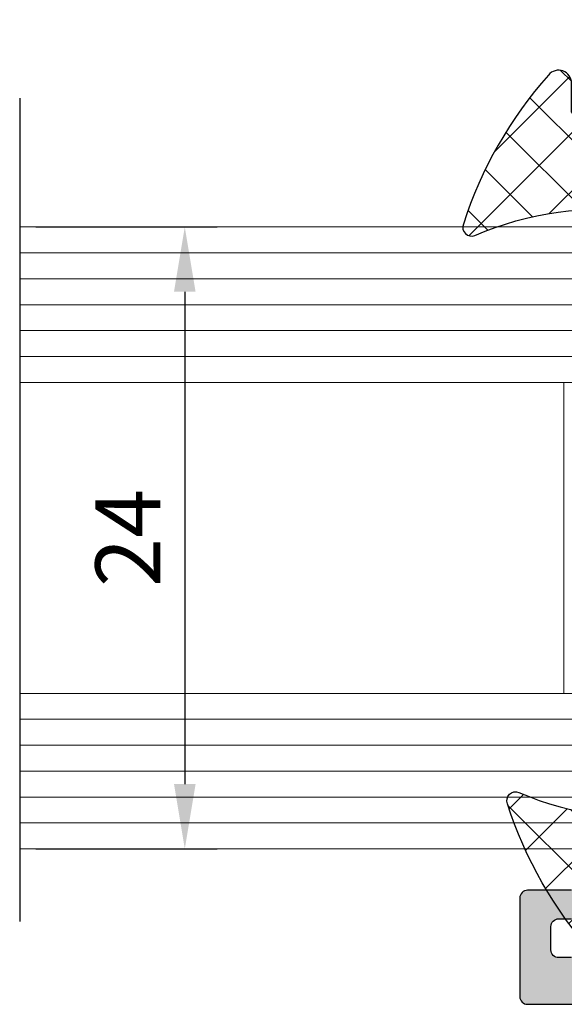
# Model space of a CAD drawing. Units: millimetres. Extents: x 6036 to 16069, y 5827 to 10043.
# Drawn here: x 10576 to 10598, y 6604 to 6642 of the extents above; entities that cross this region are included whole.
import ezdxf

# ---------------------------------------------------------------- set-up
doc = ezdxf.new("R2010")
doc.units = ezdxf.units.MM
doc.header["$PDMODE"] = 35
doc.header["$PDSIZE"] = 100
for name, color, linetype in [('FITIL', 1, 'Continuous'), ('Glass', 4, 'Continuous'), ('hatch', 253, 'Continuous'), ('Profile', 7, 'Continuous')]:
    doc.layers.add(name, color=color, linetype=linetype)
doc.dimstyles.new('ISO-25', dxfattribs={"dimtxt": 2.5, "dimasz": 2.5, "dimexe": 1.25, "dimexo": 0.625, "dimtad": 1, "dimdec": 0, "dimzin": 9, "dimtxsty": 'Standard', "dimcen": 2.5, "dimadec": 0, "dimazin": 0, "dimtfac": 1, "dimtdec": 0, "dimtmove": 0, "dimatfit": 3, "dimfxl": 1, "dimlwd": -1, "dimarcsym": 0})

# ---------------------------------------------------------------- blocks, each defined once
blk = doc.blocks.new('*D40')
at = {"color": 0, "lineweight": -2, "transparency": 16777216}
for p, q in [((7201.831930686491, 1592.272137158398), (7201.831930686491, 1585.275330904184)), ((7225.831930686491, 1592.272137158398), (7225.831930686491, 1585.275330904184))]:
    blk.add_line(p, q, dxfattribs=at)
at = {"color": 0, "transparency": 16777216}
blk.add_line((7223.331930686491, 1586.525330904184), (7204.331930686491, 1586.525330904184), dxfattribs=at)
for points in [[(7204.331930686491, 1586.94199757085), (7204.331930686491, 1586.108664237517), (7201.831930686491, 1586.525330904184)], [(7223.331930686491, 1586.94199757085), (7223.331930686491, 1586.108664237517), (7225.831930686491, 1586.525330904184)]]:
    blk.add_solid(points, dxfattribs=at)
at = {"layer": 'Defpoints', "color": 0, "transparency": 16777216}
for p in [(7201.831930686491, 1592.897137158398), (7225.831930686491, 1592.897137158398), (7201.831930686491, 1586.525330904184)]:
    blk.add_point(p, dxfattribs=at)
at = {"color": 0, "transparency": 16777216, "insert": (7213.831930686491, 1588.400330904184), "char_height": 2.5, "attachment_point": 5}
blk.add_mtext('24', dxfattribs=at)
blk = doc.blocks.new('PVC4')
at = {"layer": 'FITIL'}
h = blk.add_hatch(dxfattribs=at)
h.set_pattern_fill('ANSI37', color=256, scale=0.5, angle=-90.00000000000001, style=0)
h.set_pattern_definition([(315, (-116.2269700010729, 303.2404055618554), (1.122532015133644, 1.122532015133644), []), (44.99999999999999, (-116.2269700010729, 303.2404055618554), (-1.122532015133644, 1.122532015133644), [])])
h.paths.add_polyline_path([(-4.238815000981049, -4.175326192937064), (-5.438815000979957, -4.175326192937064, -0.6711110055833733), (-5.789493722260886, -3.31892131861423, -0.1062560716634292), (0.04934795293593197, 0.01574292297118518, -0.6145450603984415), (0.4344838378638087, -0.4413865834721946, 0.2641642236618706), (1.88413748628227, -13.03931413610371, -0.7188236493254379), (1.446382910733519, -13.65849780008648, -0.1419592754791159), (-2.522149922901008, -10.8087370966914, 0.1445491339038293), (-4.860222095925565, -8.697176238621978, -0.3700537007065577), (-5.202403990415405, -7.852504171807595, -0.7035550327201442), (-5.138815000980685, -7.675326192937064), (-4.238815000981049, -7.675326192937064)])
blk.add_lwpolyline([(1.883270905231257, -13.03813287722187, -0.7604616583168622), (1.407225921455392, -13.64450989034958, -0.1407513211564425), (-2.522149922901008, -10.8087370966914, 0.14454913390398), (-4.860222095929203, -8.697176238620159, -0.2804637690901668), (-5.238815000981049, -8.0753261929367), (-5.238815000981049, -7.775326192937428, -0.414213562373095), (-5.138815000980685, -7.675326192937064), (-4.338815000981413, -7.675326192937064, 0.414213562373094), (-4.238815000981049, -7.5753261929367), (-4.238815000981049, -4.275326192937428, 0.4142135623730966), (-4.338815000981413, -4.175326192937064), (-5.438815000981776, -4.175326192937064, -0.706628911515785), (-5.753580106282243, -3.28683818992431, -0.1046767828020979), (0, 0, -0.6691789175200888), (0.4344838378638087, -0.4413865834721946, 0.2641642236618767), (1.88413748628227, -13.03931413610371)], format="xyb", dxfattribs=at)
blk = doc.blocks.new('p12015')
at = {"layer": 'hatch'}
h = blk.add_hatch(color=256, dxfattribs=at)
h.dxf.hatch_style = 1
edge = h.paths.add_edge_path(flags=16)
edge.add_line((26.54998500000147, 55.80006161753408), (26.54998500000147, 52.90006161753627))
edge.add_arc((26.84998477587942, 52.90006139341131), 0.2999997758784885, 179.9999571953405, 270.0000428039647)
edge.add_line((26.84998500000074, 52.60006161753336), (31.39999200000238, 52.60006161753336))
edge.add_arc((31.39999222412462, 52.30006184165723), 0.2999997758766695, -4.280431210190727e-05, 90.0000428043121, ccw=False)
edge.add_line((31.69999200000166, 52.30006161753408), (31.69999200000166, 51.10006161753336))
edge.add_arc((31.99999177587779, 51.10006139341021), 0.2999997758766695, 179.9999571956879, 270.0000428043121)
edge.add_line((31.99999200000093, 50.80006161753408), (32.28044299999965, 50.80006161753408))
edge.add_arc((32.28044230194882, 51.30006138619137), 0.4999997686573222, 270.0000799907173, 350.0000325813473)
edge.add_line((32.77284599999984, 51.21323761753592), (32.97366800000236, 52.35215561753284))
edge.add_arc((33.26911105718227, 52.30006084128763), 0.3000007762459391, 90.00001092079492, 169.9999635113818, ccw=False)
edge.add_line((33.26911100000143, 52.60006161753336), (36.29998500000147, 52.60006161753336))
edge.add_arc((36.2999852241237, 52.30006184165723), 0.2999997758766695, -4.280431210190727e-05, 90.0000428043121, ccw=False)
edge.add_line((36.59998500000074, 52.30006161753408), (36.59998500000074, 36.8999619999995))
edge.add_arc((36.29998522412552, 36.89996177587454), 0.2999997758748505, -90.00004280396467, 4.280465947203993e-05, ccw=False)
edge.add_line((36.29998500000511, 36.59996200000023), (30.89998500000365, 36.59996200000023))
edge.add_arc((30.89998500000365, 37.09996200000023), 0.5, 180, 270, ccw=False)
edge.add_line((30.39998500000365, 37.09996200000023), (30.39998500000365, 39.3999619999995))
edge.add_arc((28.69999013693632, 39.3999690110013), 1.699994863081789, 359.9997637047053, 450.0001113892165)
edge.add_line((28.69998683196172, 41.09996387407955), (26.5999851966335, 41.09996387407955))
edge.add_line((26.5999851966335, 41.09996387407955), (26.5999851966335, 41.59996199999659))
edge.add_line((26.5999851966335, 41.59996199999659), (11.3999848033709, 41.59996199999659))
edge.add_line((11.3999848033709, 41.59996199999659), (11.39998500000365, 41.09996199999659))
edge.add_line((11.39998500000365, 41.09996199999659), (9.299986045909463, 41.09996199999659))
edge.add_arc((9.29998477587742, 39.39996222412083), 1.699999775876696, 89.99995719561204, 180.0000075536362)
edge.add_line((7.599985000000743, 39.3999619999995), (7.599985000000743, 37.09996200000023))
edge.add_arc((7.099985000000743, 37.09996200000023), 0.5, -90, 0, ccw=False)
edge.add_line((7.099985000000743, 36.59996200000023), (1.700000000004366, 36.59996200000023))
edge.add_arc((1.699999775879405, 36.89996177587818), 0.2999997758784885, 179.9999571960353, 270.0000428046595, ccw=False)
edge.add_line((1.400000000001455, 36.8999619999995), (1.400000000001455, 52.30006161753408))
edge.add_arc((1.699999775877586, 52.30006184165723), 0.2999997758766695, 89.9999571956879, 180.0000428043121, ccw=False)
edge.add_line((1.700000000000728, 52.60006161753336), (4.730874000000767, 52.60006161753336))
edge.add_arc((4.730873442820666, 52.30006143716309), 0.3000001803712338, 9.999940995978193, 89.99989358659008, ccw=False)
edge.add_line((5.026316000003135, 52.35215561753284), (5.227138000002014, 51.21323761753592))
edge.add_arc((5.719542198050476, 51.30006198206684), 0.5000003645316546, 190.0000247142693, 269.9999773049788)
edge.add_line((5.71954199999891, 50.80006161753408), (5.99999200000093, 50.80006161753408))
edge.add_arc((5.999992224123162, 51.10006139341203), 0.2999997758771242, 269.9999571957748, 360.0000428042252)
edge.add_line((6.299992000000202, 51.10006161753336), (6.299992000000202, 52.30006161753408))
edge.add_arc((6.599991663815672, 52.30006195371789), 0.2999996638161129, 89.9999785977057, 180.0000642063619, ccw=False)
edge.add_line((6.599991775878152, 52.60006161753336), (11.15000000000146, 52.60006161753336))
edge.add_arc((11.15000022412187, 52.90006139341131), 0.2999997758784885, 269.9999571960353, 360.0000428046595)
edge.add_line((11.45000000000073, 52.90006161753627), (11.45000000000073, 55.80006161753408))
edge.add_arc((11.74999977587686, 55.80006184165723), 0.2999997758766695, 89.9999571956879, 180.0000428043121, ccw=False)
edge.add_line((11.75, 56.10006161753336), (26.2499850000022, 56.10006161753336))
edge.add_arc((26.24998522412443, 55.80006184165723), 0.2999997758766695, -4.280431210190727e-05, 90.0000428043121, ccw=False)
edge = h.paths.add_edge_path()
edge.add_arc((36.19998522412334, 54.30006139341276), 0.2999997758784885, 269.9999571953405, 360.0000428039647)
edge.add_line((36.4999850000022, 54.30006161753408), (36.49998499999856, 70.10004561753522))
edge.add_arc((36.19998522412152, 70.10004584165836), 0.2999997758771242, 359.9999571957748, 450.0000428042253)
edge.add_line((36.19998499999929, 70.40004561753449), (35.19998499999929, 70.40004561753449))
edge.add_arc((35.19998477587887, 70.10004584166018), 0.2999997758753052, 89.99995719612215, 180.0000428045727)
edge.add_line((34.89998500000365, 70.10004561753522), (34.89998500000002, 69.20004561753376))
edge.add_arc((34.59998522412297, 69.20004539341244), 0.2999997758771242, -90.00004280422519, 4.280422518831983e-05, ccw=False)
edge.add_line((34.59998500000074, 68.90004561753449), (34.19998499999929, 68.90004561753449))
edge.add_arc((34.19998477587887, 69.20004539341062), 0.2999997758753052, 179.9999571954274, 270.0000428038778, ccw=False)
edge.add_line((33.89998500000365, 69.20004561753376), (33.89998500000365, 69.90004561753449))
edge.add_arc((30.89997519780354, 69.90004334816149), 3.00000980220097, 4.334169872394859e-05, 18.19484236167195)
edge.add_arc((36.59999792471262, 71.77354638690849), 3.000012924712904, 180.0000337923949, 198.1948328123719, ccw=False)
edge.add_line((33.59998500000074, 71.77354461753566), (33.59998500000074, 72.3000456175323))
edge.add_arc((33.89998477588051, 72.30004584165545), 0.2999997758803075, 89.9999571956879, 180.0000428043121, ccw=False)
edge.add_line((33.89998500000365, 72.60004561753522), (34.39998500000002, 72.60004561753522))
edge.add_arc((34.39998522412043, 72.30004584165727), 0.2999997758784885, -4.280465947203993e-05, 90.00004280396467, ccw=False)
edge.add_line((34.69998499999929, 72.3000456175323), (34.69998500000293, 71.8000456175323))
edge.add_arc((34.99998477587997, 71.80004539341098), 0.2999997758771242, 179.9999571957748, 270.0000428042252)
edge.add_line((34.9999850000022, 71.50004561753303), (35.89998500000002, 71.50004561753303))
edge.add_arc((35.89998522412225, 71.80004539341098), 0.2999997758771242, 269.9999571957748, 360.0000428042252)
edge.add_line((36.19998499999929, 71.8000456175323), (36.19998499999929, 72.3000456175323))
edge.add_arc((36.4999852454921, 72.30004542089773), 0.30000024549333, 99.5941078518207, 179.9999624456804, ccw=False)
edge.add_arc((36.39998475450921, 72.89165381416569), 0.3000002454899784, 279.5941078526361, 359.999962446462)
edge.add_line((36.69998499999929, 72.89165361753476), (36.69998500000293, 75.30843761753567))
edge.add_arc((36.39998475451193, 75.3084374209011), 0.3000002454910562, 3.755458019683079e-05, 80.40589214853513)
edge.add_arc((36.49998524549028, 75.90004581416724), 0.3000002454914688, 180.0000375538854, 260.40589214776435, ccw=False)
edge.add_line((36.19998499999929, 75.90004561753449), (36.19998499999929, 76.40004561753449))
edge.add_arc((35.89998522412407, 76.40004584165945), 0.2999997758748505, 359.9999571953405, 450.0000428039648)
edge.add_line((35.89998500000365, 76.70004561753376), (34.9999850000022, 76.70004561753376))
edge.add_arc((34.99998477587724, 76.40004584165581), 0.2999997758784885, 89.9999571953405, 180.0000428039647)
edge.add_line((34.69998499999929, 76.40004561753449), (34.69998499999929, 75.90004561753449))
edge.add_arc((34.39998522412407, 75.90004539340953), 0.2999997758748505, -90.00004280396467, 4.280465947203993e-05, ccw=False)
edge.add_line((34.39998500000365, 75.60004561753522), (33.89998500000002, 75.60004561753522))
edge.add_arc((33.89998477587687, 75.90004539341135), 0.2999997758766695, 179.9999571956879, 270.0000428043121, ccw=False)
edge.add_line((33.59998500000074, 75.90004561753449), (33.59998500000074, 77.60006461753437))
edge.add_arc((33.89998525161991, 77.6000643659263), 0.3000002516192726, 89.99947509831122, 179.9999519465252, ccw=False)
edge.add_line((33.89998800000103, 77.90006461753364), (37.6999880000003, 77.90002961753271))
edge.add_arc((37.69998518772081, 77.60002980526588), 0.299999812280924, -3.585410360074093e-05, 89.9994628939321, ccw=False)
edge.add_line((37.9999850000022, 77.60002961753344), (37.9999850000022, 8.161357000000862))
edge.add_arc((20.50003108569126, 8.161345748638269), 17.4999539143141, -25.723088532175325, 3.683756079908562e-05, ccw=False)
edge.add_arc((35.36487468971882, 1.000001652046194), 1.000001652505325, 270.00173664844306, 334.2768620118961, ccw=False)
edge.add_line((35.36490500000218, 0), (31.99997800000347, -0.0001010000014503021))
edge.add_arc((31.99996865465619, 0.2998986545117077), 0.2999996546582626, 179.9997430306335, 270.00178483191235, ccw=False)
edge.add_line((31.69996900000115, 0.2998999999981606), (31.69998000000487, 2.499904999996943))
edge.add_arc((31.99998028801656, 2.499907711991909), 0.3000002880239463, 90.00062796370582, 180.0005179522144, ccw=False)
edge.add_line((31.99997700000313, 2.799907999997231), (32.39997700000094, 2.799917999996978))
edge.add_arc((32.3999802119979, 2.49991821198455), 0.2999997880305327, 0.0007234581653960959, 90.00061344666449, ccw=False)
edge.add_line((32.69998000000487, 2.49992199999906), (32.69999500000267, 1.599640999997064))
edge.add_arc((32.99999453547207, 1.599644819079913), 0.2999995354932508, 180.0007293920519, 272.3888725685119)
edge.add_line((33.01249900000403, 1.299906000000192), (33.7000010000047, 1.299919999997655))
edge.add_arc((33.69999468770584, 1.599920312250106), 0.3000003123193136, 270.0012055591118, 360.0007043072013)
edge.add_line((33.99999500000195, 1.599923999998282), (33.99997600000279, 3.049909999997908))
edge.add_arc((34.24997603289739, 3.049912967087948), 0.2500000329117569, 90.00000753878282, 180.000680006649, ccw=False)
edge.add_line((34.24997600000279, 3.299912999998924), (34.39998000000196, 3.299912999998924))
edge.add_arc((34.39998035121243, 2.699913351163559), 0.5999996488363768, 0.0007304105387788695, 90.00003353819278, ccw=False)
edge.add_line((34.99998000000051, 2.699920999999449), (34.99998100000084, 2.359623000000283))
edge.add_arc((35.24998116970619, 2.359623334474236), 0.2500001697055686, 180.0000766558356, 338.5283328237183)
edge.add_arc((20.49994031734605, 8.161368470597154), 16.10004596682442, 338.5284203788643, 353.9638990876218)
edge.add_arc((36.21238813696618, 6.499912948780548), 0.3000000512189899, 353.9640100523669, 450.000026158712)
edge.add_line((36.21238799999992, 6.799912999998924), (34.30002300000342, 6.799912999998924))
edge.add_arc((34.30002282439546, 7.099912824418425), 0.2999998244190979, 180.0007304110599, 270.00003353867055, ccw=False)
edge.add_line((34.00002300000051, 7.099908999996842), (34.00000500000169, 8.499918999998044))
edge.add_arc((33.70000522412192, 8.499915224125289), 0.2999997759035311, 0.000721139028140129, 90.00080674756549)
edge.add_line((33.7000010000047, 8.7999149999996), (33.00000100000398, 8.799906000000192))
edge.add_arc((33.00000476373862, 8.499906236242168), 0.2999997637820879, 90.00071882093285, 180.0010000494375)
edge.add_line((32.70000500000242, 8.499900999999227), (32.7000210000042, 7.599921999997605))
edge.add_arc((32.4000207241279, 7.599918275878736), 0.3000002758989606, -89.99937435473669, 0.0007112538316960126, ccw=False)
edge.add_line((32.4000240000023, 7.299917999996978), (32.00002400000085, 7.299907999997231))
edge.add_arc((32.00002077588306, 7.599907775871543), 0.299999775891637, 180.000530152976, 270.00061576160016, ccw=False)
edge.add_line((31.7000210000042, 7.599904999999126), (31.69999200000166, 9.5998789999976))
edge.add_arc((32.19999171223299, 9.59988628771498), 0.4999997122844397, 89.99996702412028, 180.0008351114291, ccw=False)
edge.add_line((32.19999200000166, 10.09988599999997), (34.7499850000022, 10.09988599999997))
edge.add_arc((34.74998537353986, 9.599886373538538), 0.49999962646248, -4.28042947078211e-05, 90.00004280429471, ccw=False)
edge.add_line((35.2499850000022, 9.59988599999997), (35.2499850000022, 8.399885999999242))
edge.add_arc((35.54998477588106, 8.399885775879739), 0.2999997758789432, 179.9999571961222, 270.0000428045727)
edge.add_line((35.54998500000511, 8.09988599999997), (36.2499850000022, 8.09988599999997))
edge.add_arc((36.24998518677057, 8.349885813231595), 0.24999981323124, 269.9999571957053, 360.0000428042947)
edge.add_line((36.4999850000022, 8.34988599999997), (36.4999850000022, 22.19988599999851))
edge.add_arc((36.24998518677057, 22.19988618676689), 0.24999981323124, 359.9999571957053, 450.0000428042948)
edge.add_line((36.2499850000022, 22.44988599999851), (35.54998500000147, 22.44988599999851))
edge.add_arc((35.54998477587924, 22.14988622412238), 0.2999997758771242, 89.99995719577474, 180.0000428042252)
edge.add_line((35.2499850000022, 22.14988599999924), (35.2499850000022, 21.64988599999924))
edge.add_arc((34.74998537353986, 21.64988562646249), 0.49999962646248, -90.00004280429482, 4.28042947078211e-05, ccw=False)
edge.add_line((34.7499850000022, 21.14988599999924), (34.59999600000083, 21.14988599999924))
edge.add_arc((34.59999645466451, 21.74988645473786), 0.6000004547383373, 179.9990884954914, 269.99995658284985, ccw=False)
edge.add_line((33.99999600000228, 21.74989599999753), (34.00002000000313, 23.24986599999829))
edge.add_arc((34.5000195406592, 23.24985945930166), 0.4999995406988437, 89.9999473630138, 179.9992504905832, ccw=False)
edge.add_line((34.50002000000313, 23.74985899999956), (36.19998500000293, 23.74985899999956))
edge.add_arc((36.19998522412516, 24.04985877587569), 0.2999997758766695, 269.9999571956879, 360.0000428043121)
edge.add_line((36.4999850000022, 24.04985899999883), (36.4999850000022, 34.8999619999995))
edge.add_arc((36.19998522412516, 34.89996222412265), 0.2999997758766695, 359.9999571956879, 450.0000428043121)
edge.add_line((36.19998500000293, 35.19996199999878), (26.99998462646545, 35.19996199999878))
edge.add_arc((26.99998462646363, 35.69996162646021), 0.499999626461431, 179.999957195601, 270.00000000020844, ccw=False)
edge.add_line((26.4999850000022, 35.69996199999878), (26.49998500000584, 36.29996199999732))
edge.add_arc((26.79998477588379, 36.29996222412228), 0.2999997758784885, 89.99995719603533, 180.0000428046595, ccw=False)
edge.add_line((26.79998500000511, 36.59996200000023), (28.69998500000293, 36.59996200000023))
edge.add_arc((28.69998522412516, 36.89996177587636), 0.2999997758766695, 269.9999571956879, 360.0000428043121)
edge.add_line((28.9999850000022, 36.8999619999995), (28.9999850000022, 39.3999619999995))
edge.add_arc((28.69999333590931, 39.39997033590589), 0.2999916642087013, 359.9984079149143, 450.0015920850857)
edge.add_line((28.69998500000293, 39.69996199999878), (26.29998500000511, 39.69996199999878))
edge.add_arc((26.29998519663695, 39.99996224549068), 0.300000245491511, 189.5941078522356, 269.9999624461146, ccw=False)
edge.add_line((26.00418100000388, 39.94996199999878), (26.00418100000388, 40.19996199999878))
edge.add_line((26.00418100000388, 40.19996199999878), (19.29998500000511, 40.19996199999878))
edge.add_line((19.29998500000511, 40.19996199999878), (18.9999850000022, 40.49996199999805))
edge.add_line((18.9999850000022, 40.49996199999805), (18.69998500000293, 40.19996199999878))
edge.add_line((18.69998500000293, 40.19996199999878), (11.99578900000051, 40.19996199999878))
edge.add_line((11.99578900000051, 40.19996199999878), (11.99578900000415, 39.94996199999878))
edge.add_arc((11.69998480337108, 39.99996224549068), 0.3000002454914688, 270.0000375538854, 350.40589214776435, ccw=False)
edge.add_line((11.69998500000293, 39.69996199999878), (9.299985000005108, 39.69996199999878))
edge.add_arc((9.299984775880148, 39.39996222412083), 0.2999997758784885, 89.9999571953405, 180.0000428039647)
edge.add_line((8.999985000002198, 39.3999619999995), (8.999985000002198, 36.8999619999995))
edge.add_arc((9.299984775880148, 36.89996177587818), 0.2999997758784885, 179.9999571960353, 270.0000428046595)
edge.add_line((9.299985000005108, 36.59996200000023), (11.19998500000293, 36.59996200000023))
edge.add_arc((11.19998533618582, 36.29996233618476), 0.2999996638161129, -2.1402294294148305e-05, 90.00006420636191, ccw=False)
edge.add_line((11.4999850000022, 36.29996222412228), (11.4999850000022, 35.69996199999878))
edge.add_arc((10.99998537354168, 35.69996162645839), 0.499999626460661, -89.99999999989569, 4.280450320948148e-05, ccw=False)
edge.add_line((10.99998537354259, 35.19996199999878), (1.80000000000291, 35.19996199999878))
edge.add_arc((1.79999977587795, 34.89996222412083), 0.2999997758784885, 89.9999571953405, 180.0000428039647)
edge.add_line((1.5, 34.8999619999995), (1.500000000003638, 24.04985899999883))
edge.add_arc((1.799999775879769, 24.04985877587569), 0.2999997758766695, 179.9999571956879, 270.0000428043121)
edge.add_line((1.80000000000291, 23.74985899999956), (3.499965000002703, 23.74985899999956))
edge.add_arc((3.49996545934664, 23.24985945930166), 0.4999995406990201, 0.0007495094167779826, 90.00005263698631, ccw=False)
edge.add_line((3.999965000002703, 23.24986599999829), (3.999989000003552, 21.74989599999753))
edge.add_arc((3.39998854534133, 21.74988645473786), 0.6000004547381488, -89.9999565828499, 0.0009115045086218743, ccw=False)
edge.add_line((3.399989000005007, 21.14988599999924), (3.250000000003638, 21.14988599999924))
edge.add_arc((3.24999962646416, 21.64988562646249), 0.499999626464299, 179.9999571959137, 270.00004280450315, ccw=False)
edge.add_line((2.75, 21.64988599999924), (2.750000000003638, 22.14988599999924))
edge.add_arc((2.450000224126597, 22.14988622412056), 0.2999997758771242, 359.9999571957748, 450.0000428042253)
edge.add_line((2.450000000004366, 22.44988599999851), (1.750000000003638, 22.44988599999851))
edge.add_arc((1.749999813232535, 22.19988618676507), 0.249999813233059, 89.99995719528839, 180.0000428038778)
edge.add_line((1.5, 22.19988599999851), (1.500000000003638, 8.34988599999997))
edge.add_arc((1.749999813232535, 8.349885813229776), 0.249999813229421, 179.9999571952884, 270.0000428038778)
edge.add_line((1.75, 8.09988599999997), (2.450000000004366, 8.09988599999997))
edge.add_arc((2.450000224124778, 8.399885775874282), 0.2999997758753052, 269.9999571961221, 360.0000428045727)
edge.add_line((2.75, 8.399885999999242), (2.750000000003638, 9.59988599999997))
edge.add_arc((3.24999962646416, 9.599886373540357), 0.499999626460661, 89.99995719591368, 180.0000428045032, ccw=False)
edge.add_line((3.25, 10.09988599999997), (5.799993000000541, 10.09988599999997))
edge.add_arc((5.799993287769212, 9.59988628771498), 0.4999997122846171, -0.0008351114291258455, 90.00003297587972, ccw=False)
edge.add_line((6.299993000000541, 9.5998789999976), (6.299965000001976, 7.599904999999126))
edge.add_arc((5.999964724120218, 7.599908275873531), 0.3000002758991881, 269.9992887462552, 359.9993743547367, ccw=False)
edge.add_line((5.999961000001349, 7.299907999997231), (5.599961000003532, 7.299917999996978))
edge.add_arc((5.599964775877197, 7.599917775878566), 0.29999977590535, 179.9991932520871, 269.9992788606245, ccw=False)
edge.add_line((5.299965000001976, 7.599921999997605), (5.299980000003416, 8.499900999999227))
edge.add_arc((4.99998023626722, 8.499906236242168), 0.2999997637818929, 359.9989999505625, 449.9992811790671)
edge.add_line((4.999984000001859, 8.799906000000192), (4.299984000001132, 8.7999149999996))
edge.add_arc((4.299980275882263, 8.499915724123639), 0.2999992758990769, 89.99928874397119, 179.9993743525644)
edge.add_line((3.999981000000844, 8.499918999998044), (3.999962000001688, 7.099908999996842))
edge.add_arc((3.699962175608562, 7.099912824416606), 0.2999998244175029, 269.9999664616769, 359.99926958928745, ccw=False)
edge.add_line((3.699962000002415, 6.799912999998924), (1.787597000002279, 6.799912999998924))
edge.add_arc((1.787597363037094, 6.499913398700301), 0.2999996012997522, 90.00006933463449, 186.0360854410683)
edge.add_arc((17.50005306159346, 8.16136747058772), 16.10005319969286, 186.036094612012, 201.4715733207618)
edge.add_arc((2.750004886526767, 2.359621037907345), 0.2500001134749587, 201.4715992065659, 359.99999131219)
edge.add_line((3.000005000001693, 2.359620999999606), (3.000005000001693, 2.699920999999449))
edge.add_arc((3.600004648788854, 2.699913351163559), 0.59999964883637, 89.9999664618071, 179.9992695894611, ccw=False)
edge.add_line((3.600005000000237, 3.299912999998924), (3.750010000003385, 3.299912999998924))
edge.add_arc((3.750009967108781, 3.049912967087948), 0.2500000329118869, -0.0006800066490200152, 89.99999246121718, ccw=False)
edge.add_line((4.000010000003385, 3.049909999997908), (3.999991000004229, 1.599923999998282))
edge.add_arc((4.299991312302154, 1.599920312251925), 0.3000003123210456, 179.9992956931462, 269.9987944412356)
edge.add_line((4.299985000005108, 1.299919999997655), (4.987486000001809, 1.299906000000192))
edge.add_arc((4.999990964532117, 1.599645298660107), 0.300000035497966, 267.6110358395871, 359.9991790160175)
edge.add_line((5.299990999999864, 1.599640999997064), (5.300005000000965, 2.49992199999906))
edge.add_arc((5.600005288005377, 2.499917711984381), 0.300000288035512, 89.99929106171197, 179.9991810503075, ccw=False)
edge.add_line((5.600009000001592, 2.799917999996978), (6.000009000003047, 2.799907999997231))
edge.add_arc((6.000005211991265, 2.49990821199026), 0.2999997880304317, -0.0006134460564908295, 89.9992765425294, ccw=False)
edge.add_line((6.300005000004603, 2.499904999996943), (6.30001700000139, 0.2998999999981606))
edge.add_arc((6.000017345348169, 0.2998986545098887), 0.2999996546562375, -90.00178483156492, 0.0002569697139165328, ccw=False)
edge.add_line((6.000008000002708, -0.0001010000014503021), (2.635080000003654, 0))
edge.add_arc((2.635110810285369, 1.000000856140105), 1.000000856614286, 205.7231093389498, 269.99823470240403, ccw=False)
edge.add_arc((17.49999890829622, 8.161357523378683), 17.49999865909279, 192.8615303644333, 205.7230607470788, ccw=False)
edge.add_arc((17.49999643727369, 8.161358364401167), 17.49999643727424, 180.0000044671187, 192.8615348497433, ccw=False)
edge.add_line((0, 8.161356999997224), (0, 55.00006161753481))
edge.add_line((0, 55.00006161753481), (0.5059399999991001, 55.00006161753481))
edge.add_arc((0.5059400091822681, 54.70006177783944), 0.2999998396958292, 25.000090386015586, 90.0000017538568, ccw=False)
edge.add_line((0.777831999999762, 54.82684761753262), (1.082597000000533, 54.1732766175337))
edge.add_arc((1.354489775659204, 54.30006195722854), 0.3000003396952633, 204.9999404924824, 269.9998518603134)
edge.add_line((1.354489000001195, 54.00006161753481), (2.119553000000451, 54.00006161753481))
edge.add_arc((2.119553458760493, 53.75006253576066), 0.2499990817754795, 29.95780988974809, 90.00010514044288, ccw=False)
edge.add_arc((2.682708500000444, 54.07464707497638), 0.3999999363567514, 209.9577478483639, 330.0422521516361)
edge.add_arc((3.245864041240566, 53.75006167047104), 0.2499999470647809, 89.99978026829888, 150.0420755190284, ccw=False)
edge.add_line((3.245865000000776, 54.00006161753481), (9.75, 54.00006161753481))
edge.add_arc((9.750000224122232, 54.30006139341276), 0.2999997758771242, 269.9999571957748, 360.0000428042252)
edge.add_line((10.04999999999927, 54.30006161753408), (10.05000000000291, 56.20006161753554))
edge.add_arc((9.75000022412405, 56.20006184165686), 0.2999997758789432, 359.9999571961221, 450.0000428045727)
edge.add_line((9.75, 56.50006161753481), (8.25, 56.50006161753481))
edge.add_arc((8.249999775876859, 56.80006139341094), 0.2999997758766695, 179.9999571956879, 270.0000428043121, ccw=False)
edge.add_line((7.950000000000728, 56.80006161753408), (7.950000000000728, 57.20006161753554))
edge.add_arc((8.249999775877768, 57.20006184165686), 0.2999997758771242, 89.99995719577481, 180.0000428042252, ccw=False)
edge.add_line((8.25, 57.50006161753481), (27.64998500000365, 57.50006161753481))
edge.add_arc((27.64998522412316, 57.20006184165868), 0.2999997758762147, -4.280439890180787e-05, 90.00004280370422, ccw=False)
edge.add_line((27.94998499999929, 57.20006161753554), (27.94998499999929, 54.30006161753408))
edge.add_arc((28.24998477587724, 54.30006139341276), 0.2999997758784885, 179.9999571960353, 270.0000428046595)
edge.add_line((28.2499850000022, 54.00006161753481), (36.19998499999929, 54.00006161753481))
at = {"layer": 'Profile'}
for points in [[(36.19998499999929, 75.90004561753449), (36.19998499999929, 76.40004561753449, 0.4142139999999855), (35.89998500000365, 76.70004561753376), (34.9999850000022, 76.70004561753376, 0.4142140000000188), (34.69998499999929, 76.40004561753449), (34.69998499999929, 75.90004561753449, -0.4142140000000188)], [(33.59998500000074, 75.90004561753449), (33.59998500000074, 77.60006461753437, -0.4142159999998148), (33.89998800000103, 77.90006461753364), (37.6999880000003, 77.90002961753271, -0.4142110000002172), (37.9999850000022, 77.60002961753344), (37.9999850000022, 8.161357000000862, -0.112711999999965)]]:
    blk.add_lwpolyline(points, format="xyb", dxfattribs=at)
blk = doc.blocks.new('Glass 26mm')
at = {"layer": 'Glass', "lineweight": 13, "true_color": 0x636466}
h = blk.add_hatch(dxfattribs=at)
h.set_pattern_fill('HEX', color=251, scale=6, angle=359.9999999999999, style=0)
h.set_pattern_definition([(360, (7347.937509371201, 1365.503240683796), (3.938578558892385e-15, 1.299038106), [0.75, -1.5]), (119.9999999999998, (7347.937509371201, 1365.503240683796), (-1.125000000280024, -0.6495190529999962), [0.7499999999999932, -1.499999999999986]), (59.99999999999977, (7348.687509371201, 1365.503240683796), (-1.12500000028002, 0.6495190530000038), [0.7499999999999973, -1.499999999999995])])
h.paths.add_polyline_path([(7219.131930686484, 1566.485973547096), (7219.131930686484, 1571.196024161625), (7208.531930686495, 1571.196024735051), (7208.531930686495, 1566.485973547093), (7210.121880180159, 1564.896024053436), (7217.541981192824, 1564.896024053436)])
at = {"layer": 'Glass', "true_color": 0x636466}
h = blk.add_hatch(dxfattribs=at)
h.set_pattern_fill('DOTS', color=251, scale=0.5, angle=359.9999999999999, style=0)
h.set_pattern_definition([(359.9999999999999, (0, 0), (0.3968750000000023, 0.7937499999999988), [0, -0.79375])])
edge = h.paths.add_edge_path()
edge.add_line((7209.831930686498, 1564.196024053435), (7207.831930686492, 1566.196024053435))
edge.add_line((7207.831930686491, 1566.196024053435), (7207.831930686491, 1559.196024053438))
edge.add_arc((7214.831930686483, 1533.253153061261), 26.87066346997585, 74.89984315894742, 105.1001568410347, ccw=False)
edge.add_line((7221.831930686487, 1559.196024053435), (7221.831930686487, 1566.196024053435))
edge.add_line((7221.831930686487, 1566.196024053435), (7219.831930686487, 1564.196024053435))
edge.add_line((7219.831930686487, 1564.196024053435), (7209.831930686497, 1564.196024053436))
at = {"color": 1}
blk.add_line((7230.802260874192, 1592.897137158398), (7199.025870867885, 1592.897137158398), dxfattribs=at)
at = {"layer": 'Glass', "color": 140, "lineweight": 15}
for p, q in [((7201.831930686491, 1559.196024053439), (7201.831930686491, 1592.897137158398)), ((7202.831930686491, 1559.196024053439), (7202.831930686491, 1592.897137158398)), ((7203.831930686491, 1559.196024053439), (7203.831930686491, 1592.897137158398)), ((7204.831930686491, 1559.196024053439), (7204.831930686491, 1592.897137158398)), ((7205.831930686491, 1559.196024053439), (7205.831930686491, 1592.897137158398)), ((7206.831930686491, 1559.196024053439), (7206.831930686491, 1592.897137158398)), ((7207.831930686491, 1559.196024053439), (7207.831930686491, 1592.897137158398)), ((7219.831930686491, 1559.196024053439), (7219.831930686491, 1592.897137158398)), ((7220.831930686491, 1559.196024053439), (7220.831930686491, 1592.897137158398)), ((7221.831930686491, 1559.196024053439), (7221.831930686491, 1592.897137158398)), ((7222.831930686491, 1559.196024053439), (7222.831930686491, 1592.897137158398)), ((7223.831930686491, 1559.196024053439), (7223.831930686491, 1592.897137158398)), ((7224.831930686491, 1559.196024053439), (7224.831930686491, 1592.897137158398)), ((7225.831930686491, 1559.196024053435), (7225.831930686491, 1592.897137158398))]:
    blk.add_line(p, q, dxfattribs=at)
at = {"layer": 'Glass', "color": 150, "lineweight": 15}
for p, q in [((7201.831930686491, 1559.196024053439), (7207.831930686491, 1559.196024053439)), ((7219.831930686491, 1559.196024053435), (7225.831930686491, 1559.196024053435))]:
    blk.add_line(p, q, dxfattribs=at)
at = {"layer": 'Glass', "color": 8, "lineweight": 13}
for points in [[(7207.831930686491, 1571.896024053436), (7219.831930686487, 1571.896024053436), (7219.831930686487, 1566.196024053435), (7217.831930686487, 1564.196024053435), (7209.831930686498, 1564.196024053435), (7207.831930686491, 1566.196024053435)], [(7208.531930686495, 1571.196024735051), (7208.531930686495, 1566.485973547093), (7210.121880180159, 1564.896024053436), (7217.541981192826, 1564.896024053436), (7219.131930686486, 1566.485973547096), (7219.131930686486, 1571.196024053435)]]:
    blk.add_lwpolyline(points, close=True, dxfattribs=at)
at = {"layer": 'Glass', "color": 251, "lineweight": 9, "true_color": 0x636466}
blk.add_arc((7213.831930686487, 1540.25903008175), 19.8647864494857, 72.4197077441709, 107.5802922558291, dxfattribs=at)
at = {"color": 0}
dim = blk.add_linear_dim(base=(7201.831930686491, 1586.525330904184), p1=(7225.831930686491, 1592.897137158398), p2=(7201.831930686491, 1592.897137158398), dimstyle='ISO-25', override={"dimdec": 0, "dimtdec": 0}, dxfattribs=at)
dim.commit()
dim.dimension.update_dxf_attribs({"geometry": '*D40', "text_midpoint": (7213.831930686491, 1588.400330904184)})

msp = doc.modelspace()

# ---------------------------------------------------------------- block references
at = {"xscale": -1, "rotation": 90}
for name, p in [('p12015', (10673.69295243177, 6641.516409142605)), ('PVC4', (10593.6175372432, 6633.627571144883))]:
    msp.add_blockref(name, p, dxfattribs=at)
at = {"rotation": 90.00000000000001}
msp.add_blockref('PVC4', (10595.31767523884, 6611.255224146847), dxfattribs=at)
at = {"layer": 'Glass', "rotation": 90.00000000000001}
msp.add_blockref('Glass 26mm', (12169.38891486768, -592.3155065406263), dxfattribs=at)

doc.saveas('drawing.dxf')
